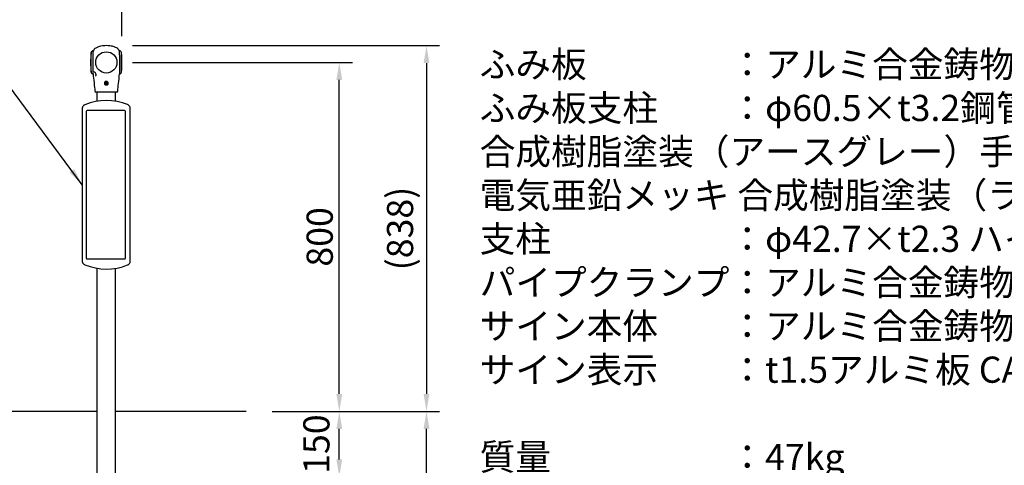
# Model space of a CAD drawing. Extents: x 0 to 8400, y 0 to 5940.
# Drawn here: x 4191 to 6450, y 1964 to 2985 of the extents above; entities that cross this region are included whole.
import ezdxf

# ---------------------------------------------------------------- set-up
doc = ezdxf.new("R2010")
doc.units = 0
doc.header["$LTSCALE"] = 6
doc.layers.get('DEFPOINTS').update_dxf_attribs({"linetype": 'CONTINUOUS'})
for name, color, linetype in [('P001', 131, 'CONTINUOUS'), ('P002', 181, 'CONTINUOUS'), ('P005', 91, 'CONTINUOUS'), ('P020', 121, 'CONTINUOUS'), ('P_2DIM', 6, 'CONTINUOUS'), ('P_3TEXT', 60, 'CONTINUOUS'), ('P_7THICK', 7, 'CONTINUOUS')]:
    doc.layers.add(name, color=color, linetype=linetype)
doc.styles.add('BIGFONT', font='simplex.shx', dxfattribs={"bigfont": 'bigfont.shx'})
doc.dimstyles.new('DIMBIGFONT$0', dxfattribs={"dimscale": 20, "dimtxt": 3, "dimasz": 2, "dimexe": 1.5, "dimexo": 3, "dimgap": 0.75, "dimtad": 1, "dimdec": 1, "dimdsep": 46, "dimtxsty": 'BIGFONT', "dimsah": 1, "dimcen": 0, "dimclrt": 230, "dimadec": 1, "dimazin": 2, "dimtfac": 0.6, "dimtdec": 1, "dimtofl": 0, "dimtmove": 2, "dimatfit": 3, "dimfxl": 0, "dimtvp": 1, "dimtolj": 1, "dimarcsym": 0})
doc.dimstyles.new('DIMBIGFONT$7', dxfattribs={"dimscale": 20, "dimtxt": 3, "dimasz": 2, "dimexe": 1.5, "dimexo": 3, "dimgap": 0.75, "dimtad": 1, "dimdec": 1, "dimdsep": 46, "dimtxsty": 'BIGFONT', "dimsah": 1, "dimcen": 0, "dimclrt": 230, "dimadec": 1, "dimazin": 2, "dimtfac": 0.6, "dimtdec": 1, "dimtofl": 0, "dimtmove": 0, "dimatfit": 3, "dimfxl": 0, "dimtvp": 1, "dimtolj": 1, "dimarcsym": 0})

# ---------------------------------------------------------------- blocks, each defined once
blk = doc.blocks.new('*D36')
at = {"layer": 'DEFPOINTS', "color": 0}
for p in [(4389.560880152272, 2887.282264478583), (4924.13846740306, 2887.282264478583), (4710.017741927295, 2087.282264478588)]:
    blk.add_point(p, dxfattribs=at)
at = {"layer": 'P_2DIM', "color": 0, "lineweight": -2}
for p, q in [((4449.560880152272, 2887.282264478583), (4954.13846740306, 2887.282264478583)), ((4924.138467403059, 2127.282264478588), (4924.13846740306, 2847.282264478583)), ((4770.017741927295, 2087.282264478588), (4954.138467403059, 2087.282264478588))]:
    blk.add_line(p, q, dxfattribs=at)
at = {"layer": 'P_2DIM', "color": 0}
for points in [[(4917.471800736393, 2847.282264478583), (4930.805134069727, 2847.282264478583), (4924.13846740306, 2887.282264478583)], [(4917.471800736392, 2127.282264478588), (4930.805134069726, 2127.282264478588), (4924.138467403059, 2087.282264478588)]]:
    blk.add_solid(points, dxfattribs=at)
at = {"layer": 'P_2DIM', "color": 230, "insert": (4879.138467403059, 2487.282264478586), "char_height": 60, "attachment_point": 5, "rotation": 90, "style": 'BIGFONT'}
blk.add_mtext('\\A1;800', dxfattribs=at)
blk = doc.blocks.new('*D33')
at = {"layer": 'DEFPOINTS', "color": 0}
for p in [(4389.520574902737, 2925.710585078063), (4710.017741927295, 2087.282264478588), (5124.13846740306, 2087.282264478588)]:
    blk.add_point(p, dxfattribs=at)
at = {"layer": 'P_2DIM', "color": 0, "lineweight": -2}
for p, q in [((4449.520574902737, 2925.710585078063), (5154.138467403061, 2925.710585078063)), ((5124.138467403061, 2885.710585078063), (5124.13846740306, 2127.282264478588)), ((4770.017741927295, 2087.282264478588), (5154.13846740306, 2087.282264478588))]:
    blk.add_line(p, q, dxfattribs=at)
at = {"layer": 'P_2DIM', "color": 0}
for points in [[(5117.471800736394, 2885.710585078063), (5130.805134069728, 2885.710585078063), (5124.138467403061, 2925.710585078063)], [(5117.471800736393, 2127.282264478588), (5130.805134069727, 2127.282264478588), (5124.13846740306, 2087.282264478588)]]:
    blk.add_solid(points, dxfattribs=at)
at = {"layer": 'P_2DIM', "color": 230, "insert": (5063.424181688774, 2506.496424778326), "char_height": 60, "attachment_point": 5, "rotation": 90, "style": 'BIGFONT'}
blk.add_mtext('\\A1;(838)', dxfattribs=at)
blk = doc.blocks.new('*D38')
at = {"layer": 'DEFPOINTS', "color": 0}
for p in [(4892.216269999186, 2087.282264478588), (5124.13846740306, 2087.282264478588), (4539.560880152272, 1437.282264478588)]:
    blk.add_point(p, dxfattribs=at)
at = {"layer": 'P_2DIM', "color": 0, "lineweight": -2}
for p, q in [((4952.216269999186, 2087.282264478588), (5154.13846740306, 2087.282264478588)), ((5124.13846740306, 1477.282264478588), (5124.13846740306, 2047.282264478588)), ((4599.560880152272, 1437.282264478588), (5154.13846740306, 1437.282264478588))]:
    blk.add_line(p, q, dxfattribs=at)
at = {"layer": 'P_2DIM', "color": 0}
for points in [[(5117.471800736393, 2047.282264478588), (5130.805134069727, 2047.282264478588), (5124.13846740306, 2087.282264478588)], [(5117.471800736393, 1477.282264478588), (5130.805134069727, 1477.282264478588), (5124.13846740306, 1437.282264478588)]]:
    blk.add_solid(points, dxfattribs=at)
at = {"layer": 'P_2DIM', "color": 230, "insert": (5079.13846740306, 1762.282264478589), "char_height": 60, "attachment_point": 5, "rotation": 90, "style": 'BIGFONT'}
blk.add_mtext('\\A1;650', dxfattribs=at)
blk = doc.blocks.new('*D35')
at = {"layer": 'DEFPOINTS', "color": 0}
for p in [(4710.017741927295, 2087.282264478588), (4924.13846740306, 2087.282264478588), (4489.560880152269, 1937.282264478588)]:
    blk.add_point(p, dxfattribs=at)
at = {"layer": 'P_2DIM', "color": 0, "lineweight": -2}
for p, q in [((4770.017741927295, 2087.282264478588), (4954.13846740306, 2087.282264478588)), ((4924.13846740306, 1977.282264478588), (4924.13846740306, 2047.282264478588)), ((4549.560880152269, 1937.282264478588), (4954.13846740306, 1937.282264478588))]:
    blk.add_line(p, q, dxfattribs=at)
at = {"layer": 'P_2DIM', "color": 0}
for points in [[(4917.471800736393, 2047.282264478588), (4930.805134069727, 2047.282264478588), (4924.13846740306, 2087.282264478588)], [(4917.471800736393, 1977.282264478588), (4930.805134069727, 1977.282264478588), (4924.13846740306, 1937.282264478588)]]:
    blk.add_solid(points, dxfattribs=at)
at = {"layer": 'P_2DIM', "color": 230, "insert": (4871.537021019994, 2012.28226447859), "char_height": 60, "attachment_point": 5, "rotation": 90, "style": 'BIGFONT'}
blk.add_mtext('\\A1;150', dxfattribs=at)
blk = doc.blocks.new('*D49')
at = {"layer": 'DEFPOINTS', "color": 0}
for p in [(4425.560880152276, 3546.620638841351), (3553.560880152261, 2887.282264478589), (4425.560880152276, 2887.282264478589)]:
    blk.add_point(p, dxfattribs=at)
at = {"layer": 'P_2DIM', "color": 0, "lineweight": -2}
for p, q in [((3553.560880152261, 2947.282264478589), (3553.560880152261, 3576.620638841351)), ((4425.560880152276, 2947.282264478589), (4425.560880152276, 3576.620638841351)), ((3593.560880152261, 3546.620638841351), (4385.560880152276, 3546.620638841351))]:
    blk.add_line(p, q, dxfattribs=at)
at = {"layer": 'P_2DIM', "color": 0}
for points in [[(3593.560880152261, 3553.287305508018), (3593.560880152261, 3539.953972174685), (3553.560880152261, 3546.620638841351)], [(4385.560880152276, 3553.287305508018), (4385.560880152276, 3539.953972174685), (4425.560880152276, 3546.620638841351)]]:
    blk.add_solid(points, dxfattribs=at)
at = {"layer": 'P_2DIM', "color": 230, "insert": (3989.560880152269, 3607.334924555637), "char_height": 60, "attachment_point": 5, "style": 'BIGFONT'}
blk.add_mtext('\\A1;(872)', dxfattribs=at)

msp = doc.modelspace()

# ---------------------------------------------------------------- linework, layer by layer
at = {"layer": 'P001'}
for p, q in [((4354.560880152276, 2864.782264478589), (4354.560880152276, 2909.782264478589)), ((4359.855911965671, 2913.782264478589), (4359.459859637835, 2913.782264478589)), ((4419.661900666702, 2913.782264478589), (4419.337509264136, 2913.782264478589)), ((4424.560880152276, 2864.782264478589), (4424.560880152276, 2909.782264478589)), ((4359.573208809015, 2860.782264478589), (4359.459859637835, 2860.782264478589)), ((4419.661900666702, 2860.782264478589), (4419.548619683148, 2860.782264478589)), ((4334.277851321618, 2780.885253031058), (4334.277851321618, 2432.679275926163)), ((4444.677096263811, 2432.135478914446), (4444.677096263811, 2781.429050042775))]:
    msp.add_line(p, q, dxfattribs=at)
for centre, radius in [((4389.560880152261, 2887.282264478589), 24.35), ((4389.560880152261, 2839.282264478589), 2.4585)]:
    msp.add_circle(centre, radius, dxfattribs=at)
for centre, radius, start, end in [((4585.185880152276, 2887.282264478589), 231.6249999999999, 174.6739984679297, 185.3260015320703), ((4359.459859637835, 2908.782264478589), 5, 90, 168.4630409672024), ((4419.661900666702, 2908.782264478589), 5, 11.53695903279755, 90), ((4193.935880152276, 2887.282264478589), 231.6249999999998, 354.6739984679297, 5.326001532070267), ((4359.459859637835, 2865.782264478589), 5, 191.5369590327976, 270), ((4419.661900666702, 2865.782264478589), 5, 270, 348.4630409672025), ((4365.360652040777, 2821.282264478589), 2, 185.9633756502919, 270), ((4413.761107958533, 2821.282264478589), 2, 270, 354.0366331956295), ((4390.133638769155, 2672.032264478611), 128.1057874475426, 67.83660844118342, 112.8524191810935), ((4390.133638769155, 2541.532264478611), 128.1057874475426, 247.1475808189065, 292.1633915588166)]:
    msp.add_arc(centre, radius, start, end, dxfattribs=at)
for points, knots in [([(4419.338375333187, 2913.782264478589), (4419.174852360258, 2914.473550156189), (4418.907211514219, 2915.146464132995), (4418.186701098093, 2916.435205995055), (4417.717613566419, 2917.054098854704), (4416.50993890634, 2918.353866750295), (4415.724709159113, 2919.005817437501), (4413.647074334571, 2920.46193985107), (4412.285583613892, 2921.187353400689), (4408.577802012849, 2922.836641391434), (4406.13988912286, 2923.594433761828), (4399.484524314044, 2925.156598596874), (4395.154502505611, 2925.631813361899), (4384.387252522181, 2925.805924170913), (4377.778658669122, 2925.044350875513), (4369.410440475767, 2922.233797509253), (4367.204300294674, 2921.291183439942), (4364.083996354646, 2919.337708962121), (4363.018310288317, 2918.53106567439), (4361.607556947332, 2917.062625666884), (4361.151704275937, 2916.494549875032), (4360.372239222415, 2915.231827485274), (4360.055326008151, 2914.519433408438), (4359.855910569735, 2913.782261792767)], [0.0004550807587727538, 0.0004550807587727538, 0.0004550807587727538, 0.0004550807587727538, 0.2135567638127848, 0.2135567638127848, 0.4435228575369561, 0.4435228575369561, 0.7465632618074556, 0.7465632618074556, 1.205146879427869, 1.205146879427869, 1.964259105539569, 1.964259105539569, 3.256159961992647, 3.256159961992647, 5.194875912942567, 5.194875912942567, 5.90444802110833, 5.90444802110833, 6.299286856491014, 6.299286856491014, 6.515342665642945, 6.515342665642945, 6.744468057867993, 6.744468057867993, 6.744468057867993, 6.744468057867993]), ([(4359.612124144143, 2887.282334098647), (4359.622623564865, 2889.49954500813), (4359.639081271438, 2891.709893678068), (4359.682088345464, 2896.960140313775), (4359.703383143235, 2899.889979994332), (4359.750611097974, 2905.207430921925), (4359.777412142837, 2907.529282429212), (4359.81705651019, 2911.226344822099), (4359.832453230032, 2912.541708912297), (4359.851210648994, 2913.597009965288), (4359.854735703528, 2913.781446338624), (4359.855044622556, 2913.782257834617)], [-8.489262521183463, -8.489262521183463, -8.489262521183463, -8.489262521183463, -7.822953421537909, -7.822953421537909, -6.863152913927379, -6.863152913927379, -5.873787633643068, -5.873787633643068, -4.858972783273542, -4.858972783273542, -4.316026175199443, -4.316026175199443, -4.316026175199443, -4.316026175199443]), ([(4419.340077442685, 2913.78228302789), (4419.334872508072, 2913.782281767174), (4419.337236376668, 2913.625560416971), (4419.367007813489, 2912.650881584152), (4419.429919591363, 2911.307078919767), (4419.466425406572, 2907.421645414325), (4419.476600602502, 2904.926579053405), (4419.495412127959, 2899.678494100066), (4419.499593570814, 2897.10402121571), (4419.522816006705, 2892.075406257755), (4419.529728072463, 2889.68324426789), (4419.534880104853, 2887.282264478589)], [-4.314102826446848, -4.314102826446848, -4.314102826446848, -4.314102826446848, -3.812569545538843, -3.812569545538843, -2.755794979226535, -2.755794979226535, -1.706137125236247, -1.706137125236247, -0.8617930656499974, -0.8617930656499974, -0.1402111236863562, -0.1402111236863562, -0.1402111236863562, -0.1402111236863562]), ([(4359.573362917639, 2860.782274343074), (4359.573399774599, 2860.782271284167), (4359.57353345149, 2860.892570587127), (4359.574126040156, 2861.670470999176), (4359.574523610165, 2862.919077343861), (4359.588207539433, 2866.638766223318), (4359.604068139422, 2869.063830219108), (4359.614070353302, 2874.764174010409), (4359.607721907305, 2877.97841567198), (4359.58892601142, 2883.668921526908), (4359.604890753835, 2885.696500014849), (4359.611985217562, 2887.282191168168)], [-2.163842419401669, -2.163842419401669, -2.163842419401669, -2.163842419401669, -1.967762573793156, -1.967762573793156, -1.473869536037944, -1.473869536037944, -0.9836558198966787, -0.9836558198966787, -0.4955981911304847, -0.4955981911304847, -0.1664441401966316, -0.1664441401966316, -0.1664441401966316, -0.1664441401966316]), ([(4419.534876270976, 2887.282264470392), (4419.536799530251, 2886.382547130518), (4419.538457741888, 2885.370876574067), (4419.537480252344, 2882.347659897569), (4419.524031089924, 2880.458030635393), (4419.501358307854, 2875.563962239598), (4419.508236996015, 2872.717102720763), (4419.525952639771, 2867.691010202205), (4419.538318753577, 2865.572994621704), (4419.547560965686, 2862.336179880775), (4419.547713112755, 2861.296852980355), (4419.548427221976, 2860.832295063218), (4419.548509721499, 2860.782981946687), (4419.548530852844, 2860.782278058345)], [-6.061591085697351, -6.061591085697351, -6.061591085697351, -6.061591085697351, -5.829637366536897, -5.829637366536897, -5.425158761235892, -5.425158761235892, -4.745874462943764, -4.745874462943764, -4.050754769568732, -4.050754769568732, -3.32500678685706, -3.32500678685706, -3.130287472737425, -3.130287472737425, -3.130287472737425, -3.130287472737425]), ([(4359.573207509937, 2860.782264460468), (4359.663105572341, 2854.337459399413), (4360.625666065462, 2847.928931645569), (4361.487849623605, 2840.781440185733), (4361.560937631468, 2840.032127961713), (4361.628384404496, 2839.282478212147)], [7.035803292361159e-06, 7.035803292361159e-06, 7.035803292361159e-06, 7.035803292361159e-06, 1.933997742573508, 1.933997742573508, 2.159801382560726, 2.159801382560726, 2.159801382560726, 2.159801382560726]), ([(4361.872408794443, 2866.184059956475), (4361.872408797513, 2866.184059955635), (4361.875239307526, 2866.183262675943), (4361.896699037025, 2866.175220933536), (4361.936062530891, 2866.156833942311), (4362.058557051423, 2866.079203049362), (4362.154448440182, 2866.005833464752), (4362.308467077091, 2865.867405947764), (4362.359221705046, 2865.819309141218), (4362.570333992742, 2865.609275540494), (4362.746415664966, 2865.412025047056), (4363.176689129279, 2864.877523933752), (4363.442068268938, 2864.508421799168), (4363.970909128388, 2863.669575174798), (4364.240161413938, 2863.183517125938), (4364.69860292667, 2862.182553723269), (4364.895191745425, 2861.656171630581), (4365.179350210077, 2860.638568005849), (4365.275041735644, 2860.135226884472), (4365.376520958729, 2859.165718971788), (4365.380625972059, 2858.690648989119), (4365.312089458443, 2857.782529814177), (4365.229618402416, 2857.34872926338), (4365.072737254188, 2856.806609338783), (4365.012519042735, 2856.639432144723), (4364.899810397255, 2856.37470656035), (4364.846401401548, 2856.270902206103), (4364.77438875621, 2856.148487713712), (4364.750001417211, 2856.113232524346), (4364.731525724885, 2856.088509710204), (4364.728183746396, 2856.08451846214), (4364.728183745494, 2856.084518461067)], [0.1223330248883958, 0.1223330248883958, 0.1223330248883958, 0.1223330248883958, 0.1408994170373474, 0.1408994170373474, 0.2004697016395488, 0.2004697016395488, 0.2862803939266837, 0.2862803939266837, 0.325528849425971, 0.325528849425971, 0.4440160681827377, 0.4440160681827377, 0.6052160838863208, 0.6052160838863208, 0.7752168011896516, 0.7752168011896516, 0.9392030377268471, 0.9392030377268471, 1.095617890992241, 1.095617890992241, 1.257950912891299, 1.257950912891299, 1.439018838509434, 1.439018838509434, 1.534520662191888, 1.534520662191888, 1.620728003446134, 1.620728003446134, 1.680253446979573, 1.680253446979573, 1.707539956476646, 1.707539956476646, 1.707539956476646, 1.707539956476646]), ([(4385.076093737211, 2839.651981680625), (4385.037130753582, 2839.179344367353), (4385.071735300051, 2838.681827373927), (4385.277509354419, 2837.863766007926), (4385.396124966486, 2837.542623868136), (4385.554939085036, 2837.232280047927)], [0.00516100214674013, 0.00516100214674013, 0.00516100214674013, 0.00516100214674013, 0.1996433986882518, 0.1996433986882518, 0.3250909094501539, 0.3250909094501539, 0.3250909094501539, 0.3250909094501539]), ([(4394.044356934086, 2839.667538338065), (4394.005711641148, 2840.117258113722), (4393.900824878918, 2840.544171031903), (4393.688644568188, 2841.081125727215), (4393.624442993911, 2841.221526631195), (4393.379843195566, 2841.692322258089), (4393.16802800211, 2841.996791143993), (4392.592862001256, 2842.645826793233), (4392.202443813323, 2842.957822879169), (4391.438008043333, 2843.390709736952), (4391.076043074281, 2843.5370275846), (4390.330010578808, 2843.732787347086), (4389.945906319612, 2843.782188136655), (4389.176914513853, 2843.782340787322), (4388.792058374165, 2843.732903244756), (4388.044679097497, 2843.536720235374), (4387.682095700628, 2843.390017688326), (4386.795933239628, 2842.887557291579), (4386.30589139025, 2842.459338788649), (4385.696836605741, 2841.618962773319), (4385.50945485635, 2841.280643780171), (4385.21892817218, 2840.532161462834), (4385.11843770773, 2840.120071304708), (4385.078434674419, 2839.679476122831), (4385.077586230967, 2839.669782766731), (4385.076768725368, 2839.660080189148)], [1.743073192608656, 1.743073192608656, 1.743073192608656, 1.743073192608656, 1.928266588619358, 1.928266588619358, 1.99684060808814, 1.99684060808814, 2.166709176737658, 2.166709176737658, 2.405144667118385, 2.405144667118385, 2.596441195287925, 2.596441195287925, 2.787729779281222, 2.787729779281222, 2.979379912485839, 2.979379912485839, 3.171021746106792, 3.171021746106792, 3.477723217329783, 3.477723217329783, 3.651584224913067, 3.651584224913067, 3.829385394942038, 3.829385394942038, 3.833381159442299, 3.833381159442299, 3.833381159442299, 3.833381159442299]), ([(4393.528593468538, 2837.159235736461), (4393.252710929752, 2836.643640821946), (4392.88155539897, 2836.186941108459), (4391.986846119908, 2835.444255242881), (4391.47484827647, 2835.164855204072), (4390.358408276123, 2834.810562930514), (4389.762668321564, 2834.744622113722), (4388.604196880624, 2834.844742901398), (4388.050845052057, 2835.000850722434), (4387.023376354293, 2835.516367872173), (4386.561295272419, 2835.874013011752), (4385.93393985201, 2836.591098722573), (4385.724667752162, 2836.900607754349), (4385.554939085036, 2837.232280047927)], [0, 0, 0, 0, 0.1754292911598271, 0.1754292911598271, 0.3489914002758696, 0.3489914002758696, 0.5270839161151877, 0.5270839161151877, 0.6981026266149637, 0.6981026266149637, 0.8721820883946853, 0.8721820883946853, 0.9839599504827348, 0.9839599504827348, 0.9839599504827348, 0.9839599504827348]), ([(4393.528593468538, 2837.159235736472), (4393.625995538037, 2837.341269771409), (4393.709392441902, 2837.527284309218), (4394.022315607988, 2838.369521557594), (4394.098116625435, 2839.041262024963), (4394.04439130846, 2839.667138102261)], [1.411302189508379, 1.411302189508379, 1.411302189508379, 1.411302189508379, 1.485226832669989, 1.485226832669989, 1.742950897607793, 1.742950897607793, 1.742950897607793, 1.742950897607793]), ([(4374.299121733173, 2819.282264478589), (4372.493483745988, 2819.282264478589), (4370.912333213826, 2819.282264478589), (4368.049064359497, 2819.282264478589), (4366.892069433583, 2819.282264478589), (4365.634936324626, 2819.282264478589), (4365.36042653324, 2819.282264478589), (4365.360454321635, 2819.282264478589)], [-7.621453275768729, -7.621453275768729, -7.621453275768729, -7.621453275768729, -7.050000831296346, -7.050000831296346, -6.362875230076019, -6.362875230076019, -5.828448880400225, -5.828448880400225, -5.828448880400225, -5.828448880400225]), ([(4413.76169235367, 2819.282264478589), (4413.761475641717, 2819.282264478589), (4413.493656442617, 2819.282264478589), (4412.123010405659, 2819.282264478589), (4410.639660035522, 2819.282264478589), (4406.630634852016, 2819.282264478589), (4404.146174129695, 2819.282264478589), (4398.472523991717, 2819.282264478589), (4395.283662862246, 2819.282264478589), (4388.304773524127, 2819.282264478589), (4384.491200390665, 2819.282264478589), (4378.564456867243, 2819.282264478589), (4376.295484863527, 2819.282264478589), (4374.299121733173, 2819.282264478589)], [0.454684969191522, 0.454684969191522, 0.454684969191522, 0.454684969191522, 0.9819373094393213, 0.9819373094393213, 1.804601612743232, 1.804601612743232, 2.59219880933796, 2.59219880933796, 3.393703486934583, 3.393703486934583, 4.31299163808791, 4.31299163808791, 4.944805212568623, 4.944805212568623, 4.944805212568623, 4.944805212568623]), ([(4340.382625674509, 2790.082802273279), (4339.665201436001, 2789.780452251402), (4338.982581277145, 2789.393609838859), (4337.725017246426, 2788.471188360335), (4337.15023421908, 2787.935724483796), (4336.140686789731, 2786.745306183886), (4335.705988906346, 2786.090383569099), (4335.00107584885, 2784.697770647439), (4334.730862248121, 2783.960149641175), (4334.36922813367, 2782.443059910646), (4334.277851321618, 2781.663785489233), (4334.277851321618, 2780.885253031058)], [2.750469199124698e-13, 2.750469199124698e-13, 2.750469199124698e-13, 2.750469199124698e-13, 0.116752327542611, 0.116752327542611, 0.2335046550849469, 0.2335046550849469, 0.3502569826272829, 0.3502569826272829, 0.4670093101696188, 0.4670093101696188, 0.5837616377119548, 0.5837616377119548, 0.5837616377119548, 0.5837616377119548]), ([(4444.677096263811, 2781.429050042778), (4444.677096263811, 2782.215552246631), (4444.583833615034, 2783.002821926752), (4444.214815896063, 2784.53461616144), (4443.939105277299, 2785.278945339549), (4443.220171344161, 2786.682463384529), (4442.776956229427, 2787.341569439992), (4441.748338023172, 2788.536839972436), (4441.162998360654, 2789.072967580535), (4439.883692381278, 2789.992495705447), (4439.18982556113, 2790.375840142897), (4438.461436398953, 2790.672547493309)], [1.662985879034029e-13, 1.662985879034029e-13, 1.662985879034029e-13, 1.662985879034029e-13, 0.1179526966635994, 0.1179526966635994, 0.2359053933270325, 0.2359053933270325, 0.3538580899904655, 0.3538580899904655, 0.4718107866538986, 0.4718107866538986, 0.5897634833173317, 0.5897634833173317, 0.5897634833173317, 0.5897634833173317]), ([(4334.277851321618, 2432.679275926163), (4334.277851321618, 2431.900743467839), (4334.369228175972, 2431.121469685051), (4334.730861082586, 2429.604383389622), (4335.001073445135, 2428.866763857488), (4335.705987144916, 2427.474148068999), (4336.140685012811, 2426.819225422001), (4337.150230078667, 2425.628808802223), (4337.725013972013, 2425.093343231463), (4338.982580676195, 2424.170919326345), (4339.66520143587, 2423.78407670587), (4340.382625674509, 2423.481726683938)], [1.567171014602536e-13, 1.567171014602536e-13, 1.567171014602536e-13, 1.567171014602536e-13, 0.1167523275644579, 0.1167523275644579, 0.2335046551287591, 0.2335046551287591, 0.3502569826930603, 0.3502569826930603, 0.4670093102573615, 0.4670093102573615, 0.5837616378216628, 0.5837616378216628, 0.5837616378216628, 0.5837616378216628]), ([(4438.461436398968, 2422.891981463912), (4439.189825566391, 2423.188688816463), (4439.883742026614, 2423.572057309408), (4441.163142994075, 2424.49167696276), (4441.748463355063, 2425.02781327003), (4442.777060759981, 2426.223102340515), (4443.220264172691, 2426.882216248025), (4443.939173087099, 2428.285746550711), (4444.214868375304, 2429.030090337754), (4444.58383716266, 2430.561762062378), (4444.677096263811, 2431.348976704914), (4444.677096263811, 2432.135478914446)], [2.905913612614423e-13, 2.905913612614423e-13, 2.905913612614423e-13, 2.905913612614423e-13, 0.1179526975147712, 0.1179526975147712, 0.2359053950292517, 0.2359053950292517, 0.3538580925437323, 0.3538580925437323, 0.4718107900582129, 0.4718107900582129, 0.5897634875726934, 0.5897634875726934, 0.5897634875726934, 0.5897634875726934])]:
    msp.add_open_spline(points, degree=3, knots=knots, dxfattribs=at)
for points in [[(4417.493343242677, 2839.282265816314), (4418.14017877735, 2846.45248744886), (4419.448783742744, 2853.583780540761), (4419.548619935376, 2860.782272204852)], [(4361.628382030482, 2839.282477998415), (4362.175077693551, 2833.209955928011), (4362.73803261944, 2827.138565965376), (4363.371475023974, 2821.074479022275)], [(4385.076768725368, 2839.660080189148), (4385.076541336704, 2839.657381423364), (4385.076316350416, 2839.654682051103), (4385.076093743104, 2839.651981754644)], [(4394.044391305724, 2839.667138142046), (4394.044379854342, 2839.667271542589), (4394.044368397139, 2839.667404941287), (4394.044356934086, 2839.667538338065)], [(4415.750285007409, 2821.074479329386), (4416.383688031245, 2827.138198332083), (4416.946612832398, 2833.209219404082), (4417.493277788177, 2839.28137270167)]]:
    msp.add_open_spline(points, degree=3, dxfattribs=at)
at = {"layer": 'P002'}
for p, q in [((4368.21088015227, 2819.282264478589), (4368.21088015227, 2798.248291322196)), ((4410.910880152267, 2798.219203643275), (4410.910880152267, 2819.282264478589)), ((4368.21088015227, 2415.316237635026), (4368.21088015227, 1537.282264478588)), ((4410.910880152267, 1537.282264478588), (4410.910880152267, 2415.345325313946))]:
    msp.add_line(p, q, dxfattribs=at)
at = {"layer": 'P005'}
msp.add_lwpolyline([(4345.593073391046, 2436.779948655118), (4431.593073391046, 2436.779948655118, 0.414213562373095), (4433.593073391046, 2438.779948655118), (4433.593073391046, 2774.779948655118, 0.4142135623730958), (4431.593073391046, 2776.779948655118), (4345.593073391046, 2776.779948655118, 0.4142135623730958), (4343.593073391046, 2774.779948655118), (4343.593073391046, 2438.779948655118, 0.4142135623730943)], format="xyb", close=True, dxfattribs=at)
at = {"layer": 'P020', "linetype": 'Continuous', "lineweight": 0}
for p, q in [((4389.560880152261, 2841.014315286189), (4388.060880152261, 2840.148289882388)), ((4388.060880152261, 2840.148289882388), (4388.060880152261, 2838.416239074788)), ((4388.060880152261, 2838.416239074788), (4389.560880152261, 2837.550213670989)), ((4391.060880152261, 2840.148289882388), (4389.560880152261, 2841.014315286113)), ((4389.560880152261, 2837.550213670989), (4391.060880152261, 2838.416239074788)), ((4391.060880152261, 2838.416239074788), (4391.060880152261, 2840.148289882388))]:
    msp.add_line(p, q, dxfattribs=at)
for radius in [3, 2.475, 2.42625]:
    msp.add_circle((4389.560880152261, 2839.282264478589), radius, dxfattribs=at)
for start, end in [(119.9999999999973, 180), (180, 240.0000000000027), (60.00000000000272, 119.9999999999973), (240.0000000000027, 299.9999999999973), (0, 60.00000000000272), (299.9999999999973, 0)]:
    msp.add_arc((4389.560880152261, 2839.282264478589), 1.5, start, end, dxfattribs=at)
at = {"layer": 'P_7THICK'}
for p, q in [((4368.21088015227, 2087.282264478592), (4019.810880152265, 2087.282264478592)), ((4710.452041794415, 2087.282264478592), (4410.910880152267, 2087.282264478592))]:
    msp.add_line(p, q, dxfattribs=at)

# ---------------------------------------------------------------- texts
at = {"layer": 'P_3TEXT', "insert": (5246.124639974973, 2912.898137164576), "char_height": 60, "width": 2986.194739, "attachment_point": 1, "style": 'BIGFONT'}
msp.add_mtext('ふみ板\u3000\u3000\u3000\u3000：アルミ合金鋳物 合成樹脂塗装（シルバー）\\Pふみ板支柱\u3000\u3000：φ60.5×t3.2鋼管 溶融亜鉛メッキ 合成樹脂塗装（アースグレー）\\P手摺\u3000\u3000\u3000\u3000\u3000：φ42.7×t2.3 鋼管 電気亜鉛メッキ 合成樹脂塗装（ライムグリーン）\\P支柱\u3000\u3000\u3000\u3000\u3000：φ42.7×t2.3 ハイジンク鋼管 合成樹脂塗装（シルバー）\\Pパイプクランプ：アルミ合金鋳物 合成樹脂塗装（アースグレー）\\Pサイン本体\u3000\u3000：アルミ合金鋳物 合成樹脂塗装（アースグレー）\\Pサイン表示\u3000\u3000：t1.5アルミ板 CAPPタフジェット\\P\\P質量\u3000\u3000\u3000\u3000\u3000：47kg\\P\\P\\P\u3000', dxfattribs=at)

# ---------------------------------------------------------------- dimensions: what is measured, and where the dimension line sits
at = {"layer": 'P_2DIM'}
dim = msp.add_linear_dim(base=(4425.560880152276, 3546.620638841351), p1=(3553.560880152261, 2887.282264478589), p2=(4425.560880152276, 2887.282264478589), text='(<>)', dimstyle='DIMBIGFONT$0', dxfattribs=at)
dim.commit()
dim.dimension.update_dxf_attribs({"geometry": '*D49', "text_midpoint": (3989.560880152269, 3607.334924555637)})
dim = msp.add_linear_dim(base=(5124.13846740306, 2087.282264478588), p1=(4389.520574902737, 2925.710585078063), p2=(4710.017741927295, 2087.282264478588), angle=90, text='(<>)', dimstyle='DIMBIGFONT$0', override={"dimscale": 20, "dimtad": 3, "dimdec": 0, "dimatfit": 0}, dxfattribs=at)
dim.commit()
dim.dimension.update_dxf_attribs({"geometry": '*D33', "text_midpoint": (5063.424181688774, 2506.496424778326)})
for base, p1, p2, picture, middle in [((4924.13846740306, 2887.282264478583), (4710.017741927295, 2087.282264478588), (4389.560880152272, 2887.282264478583), '*D36', (4879.138467403059, 2487.282264478586)), ((5124.13846740306, 2087.282264478588), (4539.560880152272, 1437.282264478588), (4892.216269999186, 2087.282264478588), '*D38', (5079.13846740306, 1762.282264478589))]:
    dim = msp.add_linear_dim(base=base, p1=p1, p2=p2, angle=90, dimstyle='DIMBIGFONT$0', override={"dimscale": 20, "dimtad": 3, "dimatfit": 0}, dxfattribs=at)
    dim.commit()
    dim.dimension.update_dxf_attribs({"geometry": picture, "text_midpoint": middle})
dim = msp.add_linear_dim(base=(4924.13846740306, 2087.282264478588), p1=(4489.560880152269, 1937.282264478588), p2=(4710.017741927295, 2087.282264478588), angle=90, dimstyle='DIMBIGFONT$0', override={"dimscale": 20, "dimtad": 3, "dimatfit": 0}, dxfattribs=at)
dim.commit()
dim.dimension.update_dxf_attribs({"geometry": '*D35', "text_midpoint": (4871.537021019994, 2012.28226447859), "dimtype": 160})

# ---------------------------------------------------------------- leaders
at = {"layer": 'P_2DIM', "annotation_type": 0, "has_hookline": 1, "hookline_direction": 1, "text_width": 360.0000000000001}
msp.add_leader([(4334.277851321618, 2606.78226447861), (4165.470068405841, 2835.090209661263), (4125.470068405841, 2835.090209661263)], dimstyle='DIMBIGFONT$7', override={"dimadec": 1, "dimazin": 2}, dxfattribs=at)

doc.saveas('drawing.dxf')
